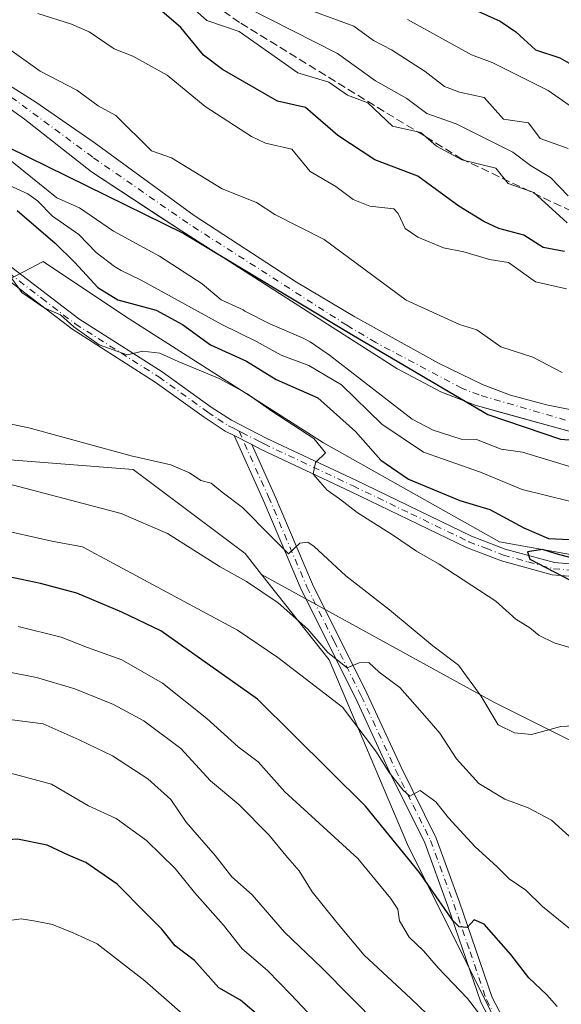
# Model space of a CAD drawing. Units: metres. Extents: x 593048 to 596462, y 4784592 to 4786952.
# Drawn here: x 593854 to 593963, y 4786303 to 4786502 of the extents above; entities that cross this region are included whole.
import ezdxf

# ---------------------------------------------------------------- set-up
doc = ezdxf.new("R2010")
doc.units = ezdxf.units.M
doc.header["$MEASUREMENT"] = 0
doc.linetypes.add('DGN Style 3', pattern=[2.307223458686699, 1.648016756204785, -0.6592067024819142])
doc.linetypes.add('DGN Style 4', pattern=[2.6384748266838614, 1.318413404963828, -0.6592067024819142, 0.001648016756204785, -0.6592067024819142])
for name, color, linetype, lineweight in [('Arbolado forestal CxS', 92, 'Continuous', 0), ('Camino Cxs', 7, 'Continuous', 0), ('Camino eje', 30, 'DGN Style 4', 13), ('Comarca', 135, 'Continuous', 13), ('Comarca CxS', 21, 'Continuous', 0), ('Comunidad autónoma', 142, 'Continuous', 30), ('Comunidad Autónoma CxS', 142, 'Continuous', 0), ('Corriente artificial lineal', 4, 'DGN Style 3', 13), ('Corriente natural Cxs', 4, 'Continuous', 13), ('Corriente natural eje', 4, 'DGN Style 4', 0), ('Curva de nivel maestra', 30, 'Continuous', 30), ('Curva de nivel normal', 30, 'Continuous', 0), ('Municipio', 91, 'Continuous', 13), ('Municipio CxS', 4, 'Continuous', 0), ('Provincia', 7, 'Continuous', 0), ('Provincia CxS', 1, 'Continuous', 0), ('Suelo desnudo CxS', 253, 'Continuous', 0)]:
    doc.layers.add(name, color=color, linetype=linetype, lineweight=lineweight)

# ---------------------------------------------------------------- blocks, each defined once
blk = doc.blocks.new('*U10')
at = {"layer": 'Suelo desnudo CxS', "color": 253, "linetype": 'Continuous', "lineweight": 0}
for points in [[(593967.7600999996, 4786417.690099999, 188.4354000000021), (593950.8477999996, 4786422.348999999, 188.1524000000063), (593945.5801999997, 4786423.800100001, 188.1929999999993), (593938.6601, 4786426.520099999, 188.1058000000048), (593929.8201000001, 4786431.220100001, 187.8769999999931), (593886.3501000004, 4786458.970100001, 187.1312999999936), (593881.9654999999, 4786461.8466, 187.1034000000072), (593868.1501000002, 4786470.9101, 186.8047999999981), (593854.6501000002, 4786481.550100001, 186.972099999999), (593844.9801000003, 4786488.460100001, 187.2491000000009)], [(593842.0301000001, 4786494.360099999, 188.2400000000052), (593856.9700999996, 4786484.9901, 187.9201999999932), (593868.7301000003, 4786476.8101, 187.7948999999935), (593888.9301000005, 4786462.0801, 187.6680000000051), (593909.5701000001, 4786448.6501, 187.1744000000035), (593921.3300999999, 4786441.6601, 187.6532000000007), (593938.2301000003, 4786432.300100001, 188.1763999999966), (593947.2200999996, 4786427.920100001, 188.6368999999977), (593952.7401999999, 4786425.790100001, 188.8254000000015), (593959.9901000002, 4786423.890100001, 188.8628999999928), (593969.0601000005, 4786422.050100001, 188.9974999999977)]]:
    blk.add_polyline3d(points, dxfattribs=at)
blk = doc.blocks.new('*U16')
at = {"layer": 'Arbolado forestal CxS', "color": 92, "linetype": 'Continuous', "lineweight": 0}
blk.add_polyline3d([(593969.0601000005, 4786422.050100001, 188.9974999999977), (593959.9901000002, 4786423.890100001, 188.8628999999928), (593952.7401999999, 4786425.790100001, 188.8254000000015), (593947.2200999996, 4786427.920100001, 188.6368999999977), (593938.2301000003, 4786432.300100001, 188.1763999999966), (593921.3300999999, 4786441.6601, 187.6532000000007), (593909.5701000001, 4786448.6501, 187.1744000000035), (593888.9301000005, 4786462.0801, 187.6680000000051), (593868.7301000003, 4786476.8101, 187.7948999999935), (593856.9700999996, 4786484.9901, 187.9201999999932), (593842.0301000001, 4786494.360099999, 188.2400000000052)], dxfattribs=at)

msp = doc.modelspace()

# ---------------------------------------------------------------- linework, layer by layer
at = {"layer": 'Arbolado forestal CxS', "color": 92, "linetype": 'Continuous', "lineweight": 0}
for points in [[(593969.0601000005, 4786422.050100001, 188.9974999999977), (593959.9901000002, 4786423.890100001, 188.8628999999928), (593952.7401999999, 4786425.790100001, 188.8254000000015), (593947.2200999996, 4786427.920100001, 188.6368999999977), (593938.2301000003, 4786432.300100001, 188.1763999999966), (593921.3300999999, 4786441.6601, 187.6532000000007), (593909.5701000001, 4786448.6501, 187.1744000000035), (593888.9301000005, 4786462.0801, 187.6680000000051), (593868.7301000003, 4786476.8101, 187.7948999999935), (593856.9700999996, 4786484.9901, 187.9201999999932), (593842.0301000001, 4786494.360099999, 188.2400000000052)], [(593844.9801000003, 4786488.460100001, 187.2491000000009), (593854.6501000002, 4786481.550100001, 186.972099999999), (593868.1501000002, 4786470.9101, 186.8047999999981), (593881.9654999999, 4786461.8466, 187.1034000000072), (593886.3501000004, 4786458.970100001, 187.1312999999936), (593929.8201000001, 4786431.220100001, 187.8769999999931), (593938.6601, 4786426.520099999, 188.1058000000048), (593945.5801999997, 4786423.800100001, 188.1929999999993), (593950.8477999996, 4786422.348999999, 188.1524000000063), (593967.7600999996, 4786417.690099999, 188.4354000000021)], [(593844.9801000003, 4786488.460100001, 187.2491000000009), (593854.6501000002, 4786481.550100001, 186.972099999999), (593868.1501000002, 4786470.9101, 186.8047999999981), (593881.9654999999, 4786461.8466, 187.1034000000072), (593886.3501000004, 4786458.970100001, 187.1312999999936), (593929.8201000001, 4786431.220100001, 187.8769999999931), (593938.6601, 4786426.520099999, 188.1058000000048), (593945.5801999997, 4786423.800100001, 188.1929999999993), (593950.8477999996, 4786422.348999999, 188.1524000000063), (593967.7600999996, 4786417.690099999, 188.4354000000021)], [(594125.8526999997, 4786236.380100001, 245.882700000002), (594109.2040999997, 4786263.0175, 237.3200999999972), (594098.8586999997, 4786288.2345, 226.4159000000073), (594091.4460000005, 4786306.3029, 217.4024000000063), (594080.3471999997, 4786319.6215, 212.3745999999956), (594060.3693000004, 4786342.929099999, 201.8843999999954), (594045.1782999998, 4786354.7443, 202.6183000000019), (594040.3909, 4786358.467700001, 202.4394999999931), (594014.8635999998, 4786374.006100001, 200.1113000000041), (593978.2368999999, 4786390.654300001, 199.0647000000026), (593969.3579000002, 4786392.874500001, 198.9756999999954), (593950.4896999998, 4786396.204299999, 200.465200000006), (593914.9729000004, 4786416.1821, 204.130799999999), (593875.0166999997, 4786441.7097, 200.9612000000052), (593858.4017000003, 4786452.7863, 203.3040999999939), (593764.2412999999, 4786403.255100001, 195.9299000000028), (593737.1486999998, 4786365.920299999, 191.9691000000021), (593735.0207000002, 4786358.2061, 192.3289999999979), (593732.9497999996, 4786350.699300001, 193.4058999999979), (593721.8507000003, 4786308.523700001, 203.2571999999927), (593721.8504999997, 4786281.8861, 206.0752999999968), (593717.5270999996, 4786243.154899999, 207.0779000000039), (593693.9386999998, 4786260.003900001, 207.8687999999966)], [(594045.1782999998, 4786354.7443, 202.6183000000019), (594040.3909, 4786358.467700001, 202.4394999999931), (594014.8635999998, 4786374.006100001, 200.1113000000041), (593978.2368999999, 4786390.654300001, 199.0647000000026), (593969.3579000002, 4786392.874500001, 198.9756999999954), (593950.4896999998, 4786396.204299999, 200.465200000006), (593914.9729000004, 4786416.1821, 204.130799999999), (593875.0166999997, 4786441.7097, 200.9612000000052), (593858.4017000003, 4786452.7863, 203.3040999999939), (593764.2412999999, 4786403.255100001, 195.9299000000028), (593737.1486999998, 4786365.920299999, 191.9691000000021)], [(594045.1782999998, 4786354.7443, 202.6183000000019), (594040.3909, 4786358.467700001, 202.4394999999931), (594014.8635999998, 4786374.006100001, 200.1113000000041), (593978.2368999999, 4786390.654300001, 199.0647000000026), (593969.3579000002, 4786392.874500001, 198.9756999999954), (593950.4896999998, 4786396.204299999, 200.465200000006), (593914.9729000004, 4786416.1821, 204.130799999999), (593875.0166999997, 4786441.7097, 200.9612000000052), (593858.4017000003, 4786452.7863, 203.3040999999939), (593764.2412999999, 4786403.255100001, 195.9299000000028), (593737.1486999998, 4786365.920299999, 191.9691000000021)], [(593764.2412999999, 4786403.255100001, 195.9299000000028), (593858.4017000003, 4786452.7863, 203.3040999999939), (593875.0166999997, 4786441.7097, 200.9612000000052), (593914.9729000004, 4786416.1821, 204.130799999999), (593950.4896999998, 4786396.204299999, 200.465200000006), (593969.3579000002, 4786392.874500001, 198.9756999999954), (593978.2368999999, 4786390.654300001, 199.0647000000026), (594014.8635999998, 4786374.006100001, 200.1113000000041), (594040.3909, 4786358.467700001, 202.4394999999931), (594045.1782999998, 4786354.7443, 202.6183000000019), (594046.0081000002, 4786345.2841, 205.252800000002), (594047.1375000002, 4786311.4001, 209.7599000000046), (594052.7845000001, 4786271.8687, 218.2170999999944)], [(593721.8504999997, 4786281.8861, 206.0752999999968), (593721.8507000003, 4786308.523700001, 203.2571999999927), (593732.9497999996, 4786350.699300001, 193.4058999999979), (593735.0207000002, 4786358.2061, 192.3289999999979), (593737.1486999998, 4786365.920299999, 191.9691000000021), (593761.3794999998, 4786362.2269, 201.8937000000005), (593779.4512999998, 4786376.9099, 211.3209999999963), (593803.1703000005, 4786398.369700001, 216.3745000000054), (593833.6665000003, 4786414.1821, 212.688599999994), (593876.5865000002, 4786410.7937, 210.4159000000073), (593899.1760999998, 4786393.851700001, 212.8430999999982), (593902.5021000003, 4786389.638699999, 213.5694999999978), (593916.1180999996, 4786372.3917, 215.7005000000063), (593931.9307000004, 4786335.1193, 223.3187000000034), (593948.8727000002, 4786301.235099999, 229.3570999999938)], [(593737.1486999998, 4786365.920299999, 191.9691000000021), (593761.3794999998, 4786362.2269, 201.8937000000005), (593779.4512999998, 4786376.9099, 211.3209999999963), (593803.1703000005, 4786398.369700001, 216.3745000000054), (593833.6665000003, 4786414.1821, 212.688599999994), (593876.5865000002, 4786410.7937, 210.4159000000073), (593899.1760999998, 4786393.851700001, 212.8430999999982), (593902.5021000003, 4786389.638699999, 213.5694999999978)], [(593737.1486999998, 4786365.920299999, 191.9691000000021), (593761.3794999998, 4786362.2269, 201.8937000000005), (593779.4512999998, 4786376.9099, 211.3209999999963), (593803.1703000005, 4786398.369700001, 216.3745000000054), (593833.6665000003, 4786414.1821, 212.688599999994), (593876.5865000002, 4786410.7937, 210.4159000000073), (593899.1760999998, 4786393.851700001, 212.8430999999982), (593902.5021000003, 4786389.638699999, 213.5694999999978)], [(594025.4178999999, 4786294.308700001, 219.3236999999936), (594021.4146999996, 4786312.8237, 215.9700000000012), (594011.9068999998, 4786332.3399, 212.2581000000064), (594000.3973000003, 4786346.851700001, 210.1002000000008), (593980.3809000002, 4786348.3531, 210.570200000002), (593949.3551000003, 4786363.865700001, 209.4673999999941), (593902.5021000003, 4786389.638699999, 213.5694999999978), (593899.1760999998, 4786393.851700001, 212.8430999999982), (593876.5865000002, 4786410.7937, 210.4159000000073), (593833.6665000003, 4786414.1821, 212.688599999994)], [(593902.5021000003, 4786389.638699999, 213.5694999999978), (593949.3551000003, 4786363.865700001, 209.4673999999941), (593980.3809000002, 4786348.3531, 210.570200000002), (594000.3973000003, 4786346.851700001, 210.1002000000008), (594011.9068999998, 4786332.3399, 212.2581000000064), (594021.4146999996, 4786312.8237, 215.9700000000012), (594025.4178999999, 4786294.308700001, 219.3236999999936), (594032.4237000003, 4786282.298900001, 220.7511999999988), (594048.9373000005, 4786260.781099999, 221.7075999999943), (594058.9700999996, 4786257.848300001, 221.8617999999988)], [(593902.5021000003, 4786389.638699999, 213.5694999999978), (593916.1180999996, 4786372.3917, 215.7005000000063), (593931.9307000004, 4786335.1193, 223.3187000000034), (593948.8727000002, 4786301.235099999, 229.3570999999938), (593972.5915000001, 4786268.4805, 235.3635000000068), (594004.2169000005, 4786232.3375, 243.0354999999981), (594035.8421, 4786199.582900001, 252.5527000000002), (594062.9495000001, 4786163.4397, 259.5791000000027), (594090.0566999996, 4786121.649499999, 265.6793999999936), (594102.2851, 4786106.086100001, 266.3665000000037)], [(593902.5021000003, 4786389.638699999, 213.5694999999978), (593949.3551000003, 4786363.865700001, 209.4673999999941), (593980.3809000002, 4786348.3531, 210.570200000002), (594000.3973000003, 4786346.851700001, 210.1002000000008), (594011.9068999998, 4786332.3399, 212.2581000000064), (594021.4146999996, 4786312.8237, 215.9700000000012), (594025.4178999999, 4786294.308700001, 219.3236999999936), (594032.4237000003, 4786282.298900001, 220.7511999999988), (594048.9373000005, 4786260.781099999, 221.7075999999943), (594058.9700999996, 4786257.848300001, 221.8617999999988)]]:
    msp.add_polyline3d(points, dxfattribs=at)
msp.add_polyline3d([(594058.9700999996, 4786257.848300001, 221.8617999999988), (594069.7267000005, 4786233.466700001, 228.2881000000052), (594095.7045, 4786187.158700001, 241.3646000000008), (594112.6463000001, 4786122.778899999, 256.488400000002), (594102.2851, 4786106.086100001, 266.3665000000037), (594090.0566999996, 4786121.649499999, 265.6793999999936), (594062.9495000001, 4786163.4397, 259.5791000000027), (594035.8421, 4786199.582900001, 252.5527000000002), (594004.2169000005, 4786232.3375, 243.0354999999981), (593972.5915000001, 4786268.4805, 235.3635000000068), (593948.8727000002, 4786301.235099999, 229.3570999999938), (593931.9307000004, 4786335.1193, 223.3187000000034), (593916.1180999996, 4786372.3917, 215.7005000000063), (593902.5021000003, 4786389.638699999, 213.5694999999978), (593949.3551000003, 4786363.865700001, 209.4673999999941), (593980.3809000002, 4786348.3531, 210.570200000002), (594000.3973000003, 4786346.851700001, 210.1002000000008), (594011.9068999998, 4786332.3399, 212.2581000000064), (594021.4146999996, 4786312.8237, 215.9700000000012), (594025.4178999999, 4786294.308700001, 219.3236999999936), (594032.4237000003, 4786282.298900001, 220.7511999999988), (594048.9373000005, 4786260.781099999, 221.7075999999943)], close=True, dxfattribs=at)
at = {"layer": 'Camino Cxs', "color": 7, "linetype": 'Continuous', "lineweight": 0, "extrusion": (-0.1967335596944247, 0.1000246469366866, 0.9753414666131813), "elevation": 362122.8421827253, "flags": 128}
msp.add_lwpolyline([(-4535785.396505016, -1599378.749797841), (-4535785.396505016, -1599382.844474103)], dxfattribs=at)
msp.add_lwpolyline([(-4535785.396505016, -1599378.749797841), (-4535785.396505016, -1599382.844474103)], dxfattribs=at)
at = {"layer": 'Camino Cxs', "color": 7, "linetype": 'Continuous', "lineweight": 0}
for points in [[(593852.1101000002, 4786451.5801, 224.6732999999949), (593865.6201, 4786441.2401, 213.075800000006), (593882.4501, 4786430.540100001, 211.1367000000027), (593892.3400999998, 4786423.420100001, 207.8977000000014), (593896.4401000004, 4786420.7401, 208.5914000000048), (593903.5601000005, 4786417.100099999, 209.8142999999982), (593921.5100999996, 4786408.630100001, 209.013300000006), (593944.8400999998, 4786397.380100001, 202.7363999999943), (593951.6901000004, 4786394.7301, 205.4962999999989), (593961.6201, 4786392.0101, 203.8761999999988), (593971.5900999998, 4786391.190099999, 204.7486000000063)], [(593852.1101000002, 4786451.5801, 224.6732999999949), (593865.6201, 4786441.2401, 213.075800000006), (593882.4501, 4786430.540100001, 211.1367000000027), (593892.3400999998, 4786423.420100001, 207.8977000000014), (593896.4401000004, 4786420.7401, 208.5914000000048), (593903.5601000005, 4786417.100099999, 209.8142999999982), (593921.5100999996, 4786408.630100001, 209.013300000006), (593944.8400999998, 4786397.380100001, 202.7363999999943), (593951.6901000004, 4786394.7301, 205.4962999999989), (593961.6201, 4786392.0101, 203.8761999999988), (593971.5900999998, 4786391.190099999, 204.7486000000063)], [(593971.2001, 4786388.710100001, 206.3261999999959), (593961.1801000005, 4786389.530099999, 207.0100999999995), (593950.9101, 4786392.350099999, 204.2522999999928), (593943.8400999998, 4786395.0801, 203.7793999999994), (593920.4301000005, 4786406.380100001, 208.6434000000008), (593902.4501, 4786414.860099999, 208.6877999999997), (593900.5500999996, 4786415.840100001, 208.6008000000002), (593896.9901000002, 4786417.6501, 207.6971000000049), (593895.1901000004, 4786418.5801, 208.7559999999939), (593890.9200999998, 4786421.360099999, 208.7982000000047), (593881.0401, 4786428.470100001, 211.7866000000067), (593864.1801000005, 4786439.190099999, 213.4618000000046), (593850.6700999998, 4786449.540100001, 228.6619999999967)], [(593896.9901000002, 4786417.6501, 207.6971000000049), (593895.1901000004, 4786418.5801, 208.7559999999939), (593890.9200999998, 4786421.360099999, 208.7982000000047), (593881.0401, 4786428.470100001, 211.7866000000067), (593864.1801000005, 4786439.190099999, 213.4618000000046), (593850.6700999998, 4786449.540100001, 228.6619999999967)], [(593949.1501000002, 4786298.6501, 236.1254999999946), (593946.7500999998, 4786303.2401, 234.6218999999983), (593940.1101000002, 4786322.6601, 231.167300000001), (593935.4700999996, 4786335.420100001, 226.5782999999938), (593928.4200999998, 4786349.640100001, 226.4138999999996), (593921.5000999998, 4786364.5801, 221.3306000000011), (593910.5100999996, 4786386.600099999, 214.8793000000005), (593904.6801000005, 4786400.270099999, 212.1371999999974), (593902.7500999998, 4786404.790100001, 210.5146999999997), (593896.9901000002, 4786417.6501, 207.6971000000049), (593900.5500999996, 4786415.840100001, 208.6008000000002), (593905.0401, 4786405.800100001, 210.5476999999955), (593912.7801000001, 4786387.6501, 213.8282999999938), (593923.7500999998, 4786365.6601, 219.2529000000068), (593930.6700999998, 4786350.720100001, 223.959400000007), (593937.7701000003, 4786336.4101, 224.6993999999977), (593942.4700999996, 4786323.4901, 227.7660000000033), (593949.0500999996, 4786304.2301, 232.8932999999961), (593951.2801000001, 4786299.9801, 233.7439000000013)], [(593949.1501000002, 4786298.6501, 236.1254999999946), (593946.7500999998, 4786303.2401, 234.6218999999983), (593940.1101000002, 4786322.6601, 231.167300000001), (593935.4700999996, 4786335.420100001, 226.5782999999938), (593928.4200999998, 4786349.640100001, 226.4138999999996), (593921.5000999998, 4786364.5801, 221.3306000000011), (593910.5100999996, 4786386.600099999, 214.8793000000005), (593904.6801000005, 4786400.270099999, 212.1371999999974), (593902.7500999998, 4786404.790100001, 210.5146999999997), (593896.9901000002, 4786417.6501, 207.6971000000049)], [(593900.5500999996, 4786415.840100001, 208.6008000000002), (593905.0401, 4786405.800100001, 210.5476999999955), (593912.7801000001, 4786387.6501, 213.8282999999938), (593923.7500999998, 4786365.6601, 219.2529000000068), (593930.6700999998, 4786350.720100001, 223.959400000007), (593937.7701000003, 4786336.4101, 224.6993999999977), (593942.4700999996, 4786323.4901, 227.7660000000033), (593949.0500999996, 4786304.2301, 232.8932999999961), (593951.2801000001, 4786299.9801, 233.7439000000013)], [(594123.4473000001, 4786323.5603, 201.5540999999939), (594119.6372999996, 4786323.7191, 201.5981999999931), (594114.0811000001, 4786324.8303, 205.7057000000059), (594107.2547000004, 4786327.687899999, 205.5135000000009), (594099.6347000003, 4786330.2279, 213.4519), (594071.0597000001, 4786346.1029, 214.098800000007), (594050.2635000005, 4786361.0255, 217.2869999999967), (594038.8300999999, 4786366.1601, 212.320000000007), (594034.2100999998, 4786367.2601, 213.0831999999937), (594026.3300999999, 4786369.6601, 217.9404000000068), (594007.9700999996, 4786375.3201, 205.5185000000056), (594003.2200999996, 4786377.0101, 203.8855999999942), (593989.3701, 4786382.770099999, 203.5439999999944), (593974.4200999998, 4786387.970100001, 205.196100000001), (593971.2001, 4786388.710100001, 206.3261999999959), (593961.1801000005, 4786389.530099999, 207.0100999999995), (593950.9101, 4786392.350099999, 204.2522999999928), (593943.8400999998, 4786395.0801, 203.7793999999994), (593920.4301000005, 4786406.380100001, 208.6434000000008), (593902.4501, 4786414.860099999, 208.6877999999997), (593900.5500999996, 4786415.840100001, 208.6008000000002)]]:
    msp.add_polyline3d(points, dxfattribs=at)
at = {"layer": 'Camino eje', "color": 30, "linetype": 'DGN Style 4', "lineweight": 13}
for points in [[(593851.3901000004, 4786450.5601, 226.6591000000044), (593858.1451000003, 4786445.390100001, 210.079899999997), (593864.9001000002, 4786440.215100001, 213.1873000000051), (593881.7451, 4786429.505100001, 211.3273999999947), (593891.6300999997, 4786422.390100001, 207.7590999999957), (593893.6801000005, 4786421.050100001, 208.3527999999933), (593895.8151000004, 4786419.6601, 208.5258000000031), (593896.9581000004, 4786419.070900001, 208.1285000000062), (593897.9571000002, 4786418.560900001, 208.049199999994)], [(593897.9571000002, 4786418.560900001, 208.049199999994), (593903.8951000003, 4786405.295100001, 210.5292999999947), (593911.6451000003, 4786387.1251, 214.2814999999973), (593917.1401000004, 4786376.1151, 218.7320999999938), (593922.6250999998, 4786365.120100001, 219.6573000000062), (593929.5450999998, 4786350.1801, 225.1803000000073), (593933.0701000001, 4786343.0701, 224.263300000006), (593936.6201, 4786335.915100001, 225.4823000000033), (593941.2901, 4786323.075099999, 229.4508999999962), (593944.5800999999, 4786313.4451, 230.7344000000012), (593947.9001000002, 4786303.735099999, 233.6107000000048), (593949.1001000004, 4786301.440099999, 233.9630999999936)], [(593897.9571000002, 4786418.560900001, 208.049199999994), (593898.4951, 4786418.290100001, 208.2292000000016), (593902.0551000005, 4786416.470100001, 208.9392999999982), (593903.0050999997, 4786415.9801, 209.1355999999942), (593920.9700999996, 4786407.505100001, 208.7464000000036), (593932.6350999996, 4786401.880100001, 205.1220999999932), (593944.3400999998, 4786396.2301, 203.2235999999975), (593947.7651000004, 4786394.905099999, 203.290599999993), (593951.3000999996, 4786393.540100001, 204.7225000000035), (593956.2651000004, 4786392.1801, 205.2458999999944), (593961.4001000002, 4786390.770099999, 205.4856), (593966.4101, 4786390.360099999, 205.6067999999941)]]:
    msp.add_polyline3d(points, dxfattribs=at)
at = {"layer": 'Comarca', "color": 135, "linetype": 'Continuous', "lineweight": 13, "flags": 128}
msp.add_lwpolyline([(593851.3299999993, 4786475.900100002), (593886.7969999985, 4786458.431100001), (593921.0409999988, 4786437.838099999), (593948.1489999995, 4786421.9321), (593962.8099999989, 4786416.906099999), (593980.3139999999, 4786415.606099999), (594009.0099999979, 4786416.596099999), (594034.7039999987, 4786418.943100002), (594045.1189999986, 4786416.987099999), (594053.1779999997, 4786411.715100001), (594062.0729999996, 4786402.925100001), (594074.1279999978, 4786376.4901), (594081.472, 4786368.123100001), (594090.8649999986, 4786361.780099999), (594107.7669999985, 4786355.353100001), (594121.9800000006, 4786353.740099999)], dxfattribs=at)
at = {"layer": 'Comarca CxS', "color": 21, "linetype": 'Continuous', "lineweight": 0, "flags": 128}
msp.add_lwpolyline([(593851.3300000001, 4786475.900050002), (593886.7969999993, 4786458.431050001), (593921.0409999997, 4786437.838049999), (593948.1490000006, 4786421.932050001), (593962.8099999997, 4786416.906049999), (593980.3140000007, 4786415.606050001), (594009.0099999988, 4786416.596050001), (594034.7039999994, 4786418.943050001), (594045.1189999992, 4786416.987050001), (594053.1780000007, 4786411.71505), (594062.0730000006, 4786402.925050002), (594074.1279999987, 4786376.49005), (594081.4720000008, 4786368.12305), (594090.8649999994, 4786361.78005), (594107.7669999994, 4786355.35305), (594121.9800000014, 4786353.74005)], dxfattribs=at)
at = {"layer": 'Comunidad autónoma', "color": 142, "linetype": 'Continuous', "lineweight": 30, "flags": 128}
msp.add_lwpolyline([(593851.3299999993, 4786475.900100002), (593886.7969999985, 4786458.431100001), (593921.0409999988, 4786437.838099999), (593948.1489999995, 4786421.9321), (593962.8099999989, 4786416.906099999), (593980.3139999999, 4786415.606099999), (594009.0099999979, 4786416.596099999), (594034.7039999987, 4786418.943100002), (594045.1189999986, 4786416.987099999), (594053.1779999997, 4786411.715100001), (594062.0729999996, 4786402.925100001), (594074.1279999978, 4786376.4901), (594081.472, 4786368.123100001), (594090.8649999986, 4786361.780099999), (594107.7669999985, 4786355.353100001), (594121.9800000006, 4786353.740099999)], dxfattribs=at)
at = {"layer": 'Comunidad Autónoma CxS', "color": 142, "linetype": 'Continuous', "lineweight": 0, "flags": 128}
msp.add_lwpolyline([(593851.3300000001, 4786475.900050002), (593886.7969999993, 4786458.431050001), (593921.0409999997, 4786437.838049999), (593948.1490000006, 4786421.932050001), (593962.8099999997, 4786416.906049999), (593980.3140000007, 4786415.606050001), (594009.0099999988, 4786416.596050001), (594034.7039999994, 4786418.943050001), (594045.1189999992, 4786416.987050001), (594053.1780000007, 4786411.71505), (594062.0730000006, 4786402.925050002), (594074.1279999987, 4786376.49005), (594081.4720000008, 4786368.12305), (594090.8649999994, 4786361.78005), (594107.7669999994, 4786355.35305), (594121.9800000014, 4786353.74005)], dxfattribs=at)
at = {"layer": 'Corriente artificial lineal', "color": 4, "linetype": 'DGN Style 3', "lineweight": 13}
msp.add_polyline3d([(593885.3101000005, 4786509.850099999, 207.0959000000003), (593898.3201000001, 4786500.9001, 207.8205000000016), (593942.7200999996, 4786473.600099999, 205.2985999999946), (593965.1501000002, 4786462.9101, 206.6287000000011), (593981.8701, 4786456.960100001, 207.9796999999962), (593996.9801000003, 4786451.0001, 207.1591999999946), (594008.3000999996, 4786447.670100001, 207.028999999995), (594016.6300999997, 4786447.2501, 206.8371999999945), (594028.7001, 4786447.950099999, 207.1131000000023), (594037.0000999998, 4786449.140100001, 209.0748000000021), (594044.2500999998, 4786448.700099999, 207.8055000000022), (594057.7401000002, 4786444.3301, 205.8554000000004), (594069.9200999998, 4786436.9801, 205.642200000002), (594086.2200999996, 4786422.9801, 205.9741999999969), (594101.6300999997, 4786414.870100001, 207.2869999999966), (594105.9401000004, 4786413.3201, 206.8571999999986), (594112.9101, 4786414.220100001, 206.5185999999958), (594118.2500999998, 4786416.170100001, 206.1437000000005), (594125.1801000005, 4786419.4901, 206.6469999999972), (594133.6700999998, 4786426.590100001, 206.3335999999981), (594141.0401, 4786437.690099999, 206.2641000000003), (594144.2178999997, 4786440.091700001, 206.502999999997)], dxfattribs=at)
at = {"layer": 'Corriente natural Cxs', "color": 4, "linetype": 'Continuous', "lineweight": 13}
for points in [[(593842.0301000001, 4786494.360099999, 188.2400000000052), (593856.9700999996, 4786484.9901, 187.9201999999932), (593868.7301000003, 4786476.8101, 187.7948999999935), (593888.9301000005, 4786462.0801, 187.6680000000051), (593909.5701000001, 4786448.6501, 187.1744000000035), (593921.3300999999, 4786441.6601, 187.6532000000007), (593938.2301000003, 4786432.300100001, 188.1763999999966), (593947.2200999996, 4786427.920100001, 188.6368999999977), (593952.7401000002, 4786425.790100001, 188.8254000000015), (593959.9901000002, 4786423.890100001, 188.8628999999928), (593969.0601000005, 4786422.050100001, 188.9974999999977)], [(593842.0301000001, 4786494.360099999, 188.2400000000052), (593856.9700999996, 4786484.9901, 187.9201999999932), (593868.7301000003, 4786476.8101, 187.7948999999935), (593888.9301000005, 4786462.0801, 187.6680000000051), (593909.5701000001, 4786448.6501, 187.1744000000035), (593921.3300999999, 4786441.6601, 187.6532000000007), (593938.2301000003, 4786432.300100001, 188.1763999999966), (593947.2200999996, 4786427.920100001, 188.6368999999977), (593952.7401000002, 4786425.790100001, 188.8254000000015), (593959.9901000002, 4786423.890100001, 188.8628999999928), (593969.0601000005, 4786422.050100001, 188.9974999999977)], [(593967.7600999996, 4786417.690099999, 188.4354000000021), (593945.5800999999, 4786423.800100001, 188.1929999999993), (593938.6601, 4786426.520099999, 188.1058000000048), (593929.8201000001, 4786431.220100001, 187.8769999999931), (593886.3501000004, 4786458.970100001, 187.1312999999936), (593868.1501000002, 4786470.9101, 186.8047999999981), (593854.6501000002, 4786481.550100001, 186.972099999999), (593844.9801000003, 4786488.460100001, 187.2491000000009)], [(593967.7600999996, 4786417.690099999, 188.4354000000021), (593945.5800999999, 4786423.800100001, 188.1929999999993), (593938.6601, 4786426.520099999, 188.1058000000048), (593929.8201000001, 4786431.220100001, 187.8769999999931), (593886.3501000004, 4786458.970100001, 187.1312999999936), (593868.1501000002, 4786470.9101, 186.8047999999981), (593854.6501000002, 4786481.550100001, 186.972099999999), (593844.9801000003, 4786488.460100001, 187.2491000000009)]]:
    msp.add_polyline3d(points, dxfattribs=at)
at = {"layer": 'Corriente natural eje', "color": 4, "linetype": 'DGN Style 4', "lineweight": 0}
msp.add_polyline3d([(593963.8701, 4786420.790100001, 188.6901000000071), (593946.4001000002, 4786425.860099999, 188.3791000000056), (593942.9401000004, 4786427.220100001, 188.1849999999977), (593925.5701000001, 4786436.440099999, 187.7856000000029), (593919.7001, 4786439.940099999, 187.6782999999996), (593887.6401000004, 4786460.520099999, 187.2483000000066), (593868.4401000004, 4786473.860099999, 187.0298000000039), (593850.9700999996, 4786486.7301, 187.5837999999931)], dxfattribs=at)
at = {"layer": 'Curva de nivel maestra', "color": 30, "linetype": 'Continuous', "lineweight": 30, "flags": 128}
for points, elevation in [([(593941.0700000003, 4786505.710100001), (593950.6799999997, 4786501.340100001), (593953.8099999996, 4786499.140100001), (593957.7699999996, 4786495.550100001), (593962.7000000002, 4786493.890100001), (593965.0499999998, 4786492.600099999)], 225), ([(593963.6699999999, 4786454.8301), (593959.3499999996, 4786455.640100001), (593955.4000000004, 4786458.140100001), (593950.4199999999, 4786459.460100001), (593947.3700000001, 4786460.850099999), (593942.3200000003, 4786463.950099999), (593934.04, 4786470.020099999), (593925.3499999996, 4786473.300100001), (593917.9100000003, 4786478.2601), (593911.3799999999, 4786483.890100001), (593905.7300000006, 4786485.170100001), (593894.6200000001, 4786491.590100001), (593890.8099999996, 4786494.440099999), (593886.1900000004, 4786500.050100001), (593882.3799999999, 4786503.340100001)], 200), ([(593853.1699999999, 4786463.0801), (593860.8600000005, 4786456.5001), (593864.8300000001, 4786452.620100001), (593869.4500000002, 4786447.550100001), (593873.5099999999, 4786445.0601), (593881.2000000002, 4786443.0001), (593886.54, 4786440.0701), (593892.1799999997, 4786436.0101), (593899.4900000002, 4786432.690099999), (593905.4800000006, 4786428.9901), (593913.8799999999, 4786425.2601), (593921.4400000004, 4786418.4901), (593926.5800000001, 4786412.690099999), (593932.1900000004, 4786408.880100001), (593942.4900000002, 4786404.550100001), (593948.5499999998, 4786402.720100001), (593955.4500000002, 4786399.020099999), (593960.4400000004, 4786396.9001), (593970.3799999999, 4786396.390100001)], 200), ([(593970.3300000001, 4786391.5701), (593961.9800000006, 4786393.770099999), (593959.1799999997, 4786394.6501), (593956.1600000003, 4786394.210100001), (593956.6299999999, 4786392.700099999), (593964.7699999996, 4786388.470100001)], 200), ([(593962.1799999997, 4786302.390100001), (593960.0599999996, 4786304.7501), (593956.4600000001, 4786308.1601), (593952.8200000003, 4786312.890100001), (593947.4500000002, 4786319.040100001), (593945.4299999997, 4786319.880100001), (593944, 4786318.360099999), (593942.3899999997, 4786318.5101), (593941.0899999999, 4786319.780099999), (593934.3899999997, 4786329.440099999), (593923.4699999997, 4786342.850099999), (593901.7100000001, 4786364.420100001), (593882.1600000003, 4786378.210100001), (593874.3200000003, 4786382.040100001), (593865.2400000002, 4786385.860099999), (593857.8799999999, 4786387.8201), (593848.8799999999, 4786389.710100001)], 225), ([(593902.3700000001, 4786300.210100001), (593898.2800000003, 4786303.6801), (593893.9100000003, 4786306.1601), (593888.9500000002, 4786311.6801), (593885.0700000003, 4786314.670100001), (593882.3700000001, 4786318.030099999), (593879.1900000004, 4786321.140100001), (593873.3499999996, 4786327.120100001), (593867.0599999996, 4786331.470100001), (593863.6600000003, 4786332.9101), (593859.2199999997, 4786334.9901), (593853.2699999996, 4786336.170100001), (593843.5599999996, 4786335.540100001), (593838.4900000002, 4786335.290100001), (593835.3200000003, 4786334.140100001), (593829.6799999997, 4786329.9801), (593825.4299999997, 4786323.540100001), (593822.0700000003, 4786314.5101), (593820.2199999997, 4786304.090100001), (593819.8200000003, 4786288.850099999)], 250)]:
    msp.add_lwpolyline(points, dxfattribs=dict(at, elevation=elevation))
at = {"layer": 'Curva de nivel normal', "color": 30, "linetype": 'Continuous', "lineweight": 0, "flags": 128}
for points, elevation in [([(593964.2000000002, 4786460.58), (593957.4800000006, 4786466.710000001), (593952.25, 4786468.58), (593949.7800000003, 4786471.65), (593942.9299999997, 4786473.300000001), (593937.7800000003, 4786476.08), (593934.6200000001, 4786478.83), (593928.9600000001, 4786480.15), (593923.9400000004, 4786484.850000001), (593919.8700000001, 4786486.390000001), (593916.1100000005, 4786489.029999999), (593909.8200000003, 4786490.91), (593897.9800000006, 4786499.24), (593891.4800000006, 4786501.439999999), (593886.3899999997, 4786506.02)], 205), ([(593857.3799999999, 4786502.9), (593864.1699999999, 4786500.730000001), (593867.7400000002, 4786499.16), (593872.7599999999, 4786495.75), (593876.5499999998, 4786494.26), (593883.4299999997, 4786490.41), (593891.1399999997, 4786484.08), (593900.4600000001, 4786478.029999999), (593903.3300000001, 4786476.720000001), (593908.6200000001, 4786475.5), (593912.2800000003, 4786470.99), (593917.4600000001, 4786467.970000001), (593920.9699999997, 4786465.310000001), (593924.3700000001, 4786463.949999999), (593929.2100000001, 4786463.470000001), (593930.0899999999, 4786462.5), (593931.5099999999, 4786459.460000001), (593934.0499999998, 4786457.720000001), (593939.1900000004, 4786455.550000001), (593943.3099999996, 4786454.77), (593948.4800000006, 4786453.189999999), (593952.3099999996, 4786452.58), (593957.7800000003, 4786448.67), (593964.04, 4786447.26)], 195), ([(593964.4000000004, 4786466.029999999), (593960.8399999999, 4786469.730000001), (593956.7699999996, 4786472.180000001), (593953.2300000006, 4786474.9), (593941.7699999996, 4786480.619999999), (593935.8700000001, 4786482.66), (593931.79, 4786485.74), (593925.4699999997, 4786489.27), (593917.8600000005, 4786494.82), (593899.6399999997, 4786504.039999999)], 210), ([(593964.3899999997, 4786475.65), (593958.7300000006, 4786477.65), (593956.3899999997, 4786480.810000001), (593951.3600000005, 4786481.52), (593947.4299999997, 4786485.930000001), (593942.4400000004, 4786486.99), (593939.4400000004, 4786488.140000001), (593935.5, 4786491.180000001), (593928.7000000002, 4786495.560000001), (593925.0800000001, 4786497.439999999), (593921.1299999999, 4786500.32), (593912.3399999999, 4786503.550000001)], 215), ([(593973.0599999996, 4786478.430000001), (593960.3600000005, 4786487.310000001), (593949.0300000003, 4786493.01), (593944.8399999999, 4786494.5), (593931.9699999997, 4786501.66)], 220), ([(593963.2000000002, 4786430.380000001), (593957.2699999996, 4786433.51), (593950.7699999996, 4786435.600000001), (593945.9500000002, 4786439.01), (593942.4800000006, 4786440.060000001), (593931.6900000004, 4786445.029999999), (593915.1500000004, 4786457.26), (593905.1900000004, 4786462.26), (593901.4699999997, 4786464.699999999), (593894.5700000003, 4786467.480000001), (593884.3600000005, 4786473.75), (593880.2699999996, 4786475.15), (593873.0999999996, 4786482.289999999), (593869.5300000003, 4786484.199999999), (593865.1900000004, 4786487.4), (593857.8499999996, 4786491.210000001), (593851.7100000001, 4786495.58)], 190), ([(593851.0199999996, 4786473.859999999), (593861.2000000002, 4786465.630000001), (593865.79, 4786463.630000001), (593872.5999999996, 4786458.92), (593881.9199999999, 4786453.880000001), (593890.4900000002, 4786448.27), (593894.3399999999, 4786445.07), (593898.7999999998, 4786443.02), (593899.1299999999, 4786442.800000001), (593904.1600000003, 4786440.210000001), (593910.8700000001, 4786437.32), (593912.2800000003, 4786436.609999999), (593916.2100000001, 4786433.91), (593932.8799999999, 4786420.980000001), (593937.1299999999, 4786418.77), (593942.7699999996, 4786416.960000001), (593945.8899999997, 4786416.880000001), (593950.8799999999, 4786414.930000001), (593955.1900000004, 4786414.279999999), (593965.0999999996, 4786411.26)], 190), ([(593964.9400000004, 4786404.32), (593955.0999999996, 4786406.789999999), (593946.6600000003, 4786410.279999999), (593935.1900000004, 4786414.300000001), (593926.7800000003, 4786419.970000001), (593918.6200000001, 4786427.92), (593912.0499999998, 4786431.83), (593906.4699999997, 4786433.91), (593901.4500000002, 4786436.619999999), (593894.5099999999, 4786440.109999999), (593878.2100000001, 4786449.050000001), (593874.1600000003, 4786451), (593872.8099999996, 4786451.82), (593869.1399999997, 4786454.59), (593865.6200000001, 4786458.24), (593860.3399999999, 4786461.980000001), (593857.2699999996, 4786465.07), (593855.3099999996, 4786466.439999999), (593848.7100000001, 4786469.4)], 195), ([(593851.9299999997, 4786449.65), (593854.1399999997, 4786446.529999999), (593858.6299999999, 4786443.480000001), (593861.9000000004, 4786442.039999999), (593864.5999999996, 4786439.619999999), (593869.75, 4786435.970000001), (593875.4000000004, 4786433.939999999), (593878.5300000003, 4786434.720000001), (593881.9699999997, 4786434.32), (593885.6600000003, 4786432.59), (593893.9400000004, 4786429.189999999), (593899.5499999998, 4786426.180000001), (593904.5700000003, 4786422.58), (593913.0800000001, 4786417.050000001), (593915.4100000003, 4786414.180000001), (593913.3899999997, 4786412.199999999), (593912.9000000004, 4786409.859999999), (593915.75, 4786406.640000001), (593918.2199999997, 4786404.92), (593921.79, 4786402.15), (593929.1500000004, 4786397.52), (593933.7800000003, 4786394.33), (593938.3200000003, 4786391.699999999), (593949.79, 4786384.220000001), (593953.8200000003, 4786380.57), (593956.6299999999, 4786378.859999999), (593958.5199999996, 4786377.32), (593961.5599999996, 4786375.800000001), (593964.9299999997, 4786374.83)], 205), ([(593844.1699999999, 4786421.560000001), (593855.5300000003, 4786419.24), (593876.2199999997, 4786413.57), (593884.2000000002, 4786411.74), (593887.9800000006, 4786410.17), (593890.2300000006, 4786408.58), (593892.3600000005, 4786408.08), (593894.5800000001, 4786406.25), (593898.6399999997, 4786403.17), (593904.3600000005, 4786397.359999999), (593907.9500000002, 4786393.76), (593910.2000000002, 4786395.939999999), (593911.8700000001, 4786396.17), (593913.1399999997, 4786395.279999999), (593919.5, 4786389.34), (593928.2999999998, 4786382.51), (593937.0599999996, 4786375.230000001), (593942.2599999999, 4786371.310000001), (593946.7599999999, 4786365.140000001), (593950.2400000002, 4786359.24), (593953.5300000003, 4786357.65), (593956.9500000002, 4786357.32), (593962.9299999997, 4786358.960000001), (593968.0199999996, 4786359.199999999)], 210), ([(593851.1799999997, 4786407.99), (593874.2000000002, 4786401.92), (593883.5199999996, 4786397.9), (593894.1299999999, 4786391.180000001), (593899.4600000001, 4786388.180000001), (593905.8399999999, 4786383.890000001), (593911.8399999999, 4786378.560000001), (593915.9000000004, 4786373.859999999), (593919.7599999999, 4786370.779999999), (593922.1699999999, 4786371.800000001), (593924.1399999997, 4786371.859999999), (593926.2599999999, 4786369.890000001), (593930.4199999999, 4786366.789999999), (593935.4800000006, 4786361.100000001), (593938.4600000001, 4786357.600000001), (593941.8499999996, 4786352.369999999), (593946.3600000005, 4786347.41), (593951.6100000005, 4786344.24), (593956.2999999998, 4786342.539999999), (593960.9900000002, 4786340.039999999), (593964.5999999996, 4786336.76)], 215), ([(593848.7699999996, 4786398.92), (593860.1699999999, 4786396.359999999), (593866.3700000001, 4786395.199999999), (593897.6299999999, 4786378.350000001), (593905.8200000003, 4786372.869999999), (593918.8099999996, 4786362.859999999), (593925.7100000001, 4786353.720000001), (593928.2300000006, 4786349.609999999), (593931.0499999998, 4786346.08), (593932.4000000004, 4786344.859999999), (593934.4900000002, 4786346.02), (593937.6900000004, 4786343.74), (593940.2400000002, 4786340.5), (593945.6100000005, 4786334.66), (593949.9600000001, 4786330.680000001), (593952.4500000002, 4786328.16), (593955.8200000003, 4786325.880000001), (593959.1900000004, 4786322.600000001), (593964.5899999999, 4786318.230000001)], 220), ([(593946.9800000006, 4786300.24), (593944.04, 4786303.980000001), (593938.1600000003, 4786310.199999999), (593935.2100000001, 4786313.609999999), (593932.2800000003, 4786316.390000001), (593930.3200000003, 4786319.720000001), (593930.0199999996, 4786322.060000001), (593928.5300000003, 4786324.25), (593921.9400000004, 4786332.27), (593907.2300000006, 4786345.75), (593901.8200000003, 4786351.82), (593897.7800000003, 4786354.83), (593891.4600000001, 4786360.52), (593882.4900000002, 4786367.65), (593874.2699999996, 4786372.380000001), (593867.3600000005, 4786374.850000001), (593862.0499999998, 4786376.930000001), (593853.3899999997, 4786379.100000001)], 230), ([(593937.5099999999, 4786299.279999999), (593932.6100000005, 4786304), (593923.2000000002, 4786312.730000001), (593917.7000000002, 4786319.359999999), (593912.6900000004, 4786325.560000001), (593910.1100000005, 4786329.82), (593907.7400000002, 4786332.460000001), (593903.9800000006, 4786337.029999999), (593897.9199999999, 4786343.16), (593892.1799999997, 4786347.970000001), (593886.2100000001, 4786354.5), (593878.7699999996, 4786360.039999999), (593872.6200000001, 4786363.4), (593864.7999999998, 4786366.51), (593857.0999999996, 4786368.82), (593850.6200000001, 4786370.07)], 235), ([(593926.2000000002, 4786298.58), (593914.7000000002, 4786310.199999999), (593907.1600000003, 4786317.4), (593900.5899999999, 4786324.970000001), (593896.5199999996, 4786328.59), (593893.1299999999, 4786332.91), (593887.2999999998, 4786339.609999999), (593884.1699999999, 4786344.220000001), (593879.54, 4786348.380000001), (593872.4400000004, 4786352.980000001), (593865.6600000003, 4786356.24), (593858.4400000004, 4786359.449999999), (593851.6299999999, 4786360.359999999), (593842.4199999999, 4786360.470000001), (593830.4100000003, 4786355.529999999), (593824.1299999999, 4786351.730000001), (593814.9500000002, 4786344.039999999), (593810.3399999999, 4786338.960000001), (593804.8099999996, 4786330.220000001), (593800.4800000006, 4786319.189999999), (593798.1299999999, 4786313.100000001), (593796.4500000002, 4786305.119999999), (593796.2300000006, 4786299.52)], 240), ([(593914.0800000001, 4786298.83), (593908.4199999999, 4786304.83), (593903.7199999997, 4786309.66), (593898.5800000001, 4786314.039999999), (593894.8200000003, 4786318.83), (593888.9500000002, 4786325.4), (593885.0499999998, 4786330.26), (593879.2599999999, 4786335.939999999), (593873.1699999999, 4786340.380000001), (593867.5499999998, 4786342.890000001), (593860.1399999997, 4786347.289999999), (593851.8300000001, 4786349.480000001), (593842.1600000003, 4786349.060000001), (593832.8300000001, 4786346.5), (593826.1600000003, 4786343.09), (593820.4900000002, 4786337.33), (593815.8499999996, 4786330.07), (593810.6900000004, 4786318.16), (593807.4600000001, 4786305.67), (593807.5599999996, 4786295.16)], 245), ([(593890.9800000006, 4786297.01), (593878.9299999997, 4786307.560000001), (593869.2999999998, 4786315.02), (593864.6200000001, 4786317.180000001), (593860.2800000003, 4786318.949999999), (593856.5300000003, 4786319.689999999), (593853.9800000006, 4786320.100000001), (593850.2000000002, 4786319.539999999), (593846.4900000002, 4786319.42), (593843.7599999999, 4786317.470000001), (593840.3200000003, 4786312.539999999), (593838.0999999996, 4786308.539999999), (593836.4000000004, 4786305.84), (593835.5599999996, 4786301.4)], 255)]:
    msp.add_lwpolyline(points, dxfattribs=dict(at, elevation=elevation))
at = {"layer": 'Municipio', "color": 91, "linetype": 'Continuous', "lineweight": 13, "flags": 128}
msp.add_lwpolyline([(593851.3299999993, 4786475.900100002), (593886.7969999985, 4786458.431100001), (593921.0409999988, 4786437.838099999), (593948.1489999995, 4786421.9321), (593962.8099999989, 4786416.906099999), (593980.3139999999, 4786415.606099999), (594009.0099999979, 4786416.596099999), (594034.7039999987, 4786418.943100002), (594045.1189999986, 4786416.987099999), (594053.1779999997, 4786411.715100001), (594062.0729999996, 4786402.925100001), (594074.1279999978, 4786376.4901), (594081.472, 4786368.123100001), (594090.8649999986, 4786361.780099999), (594107.7669999985, 4786355.353100001), (594121.9800000006, 4786353.740099999)], dxfattribs=at)
at = {"layer": 'Municipio CxS', "color": 4, "linetype": 'Continuous', "lineweight": 0, "flags": 128}
msp.add_lwpolyline([(593851.3300000001, 4786475.900050002), (593886.7969999993, 4786458.431050001), (593921.0409999997, 4786437.838049999), (593948.1490000006, 4786421.932050001), (593962.8099999997, 4786416.906049999), (593980.3140000007, 4786415.606050001), (594009.0099999988, 4786416.596050001), (594034.7039999994, 4786418.943050001), (594045.1189999992, 4786416.987050001), (594053.1780000007, 4786411.71505), (594062.0730000006, 4786402.925050002), (594074.1279999987, 4786376.49005), (594081.4720000008, 4786368.12305), (594090.8649999994, 4786361.78005), (594107.7669999994, 4786355.35305), (594121.9800000014, 4786353.74005)], dxfattribs=at)
at = {"layer": 'Provincia', "color": 7, "linetype": 'Continuous', "lineweight": 0, "flags": 128}
msp.add_lwpolyline([(593851.3299999993, 4786475.900100002), (593886.7969999985, 4786458.431100001), (593921.0409999988, 4786437.838099999), (593948.1489999995, 4786421.9321), (593962.8099999989, 4786416.906099999), (593980.3139999999, 4786415.606099999), (594009.0099999979, 4786416.596099999), (594034.7039999987, 4786418.943100002), (594045.1189999986, 4786416.987099999), (594053.1779999997, 4786411.715100001), (594062.0729999996, 4786402.925100001), (594074.1279999978, 4786376.4901), (594081.472, 4786368.123100001), (594090.8649999986, 4786361.780099999), (594107.7669999985, 4786355.353100001), (594121.9800000006, 4786353.740099999)], dxfattribs=at)
at = {"layer": 'Provincia CxS', "color": 1, "linetype": 'Continuous', "lineweight": 0, "flags": 128}
msp.add_lwpolyline([(593851.3300000001, 4786475.900050002), (593886.7969999993, 4786458.431050001), (593921.0409999997, 4786437.838049999), (593948.1490000006, 4786421.932050001), (593962.8099999997, 4786416.906049999), (593980.3140000007, 4786415.606050001), (594009.0099999988, 4786416.596050001), (594034.7039999994, 4786418.943050001), (594045.1189999992, 4786416.987050001), (594053.1780000007, 4786411.71505), (594062.0730000006, 4786402.925050002), (594074.1279999987, 4786376.49005), (594081.4720000008, 4786368.12305), (594090.8649999994, 4786361.78005), (594107.7669999994, 4786355.35305), (594121.9800000014, 4786353.74005)], dxfattribs=at)
at = {"layer": 'Suelo desnudo CxS', "color": 253, "linetype": 'Continuous', "lineweight": 0}
for points in [[(593969.0601000005, 4786422.050100001, 188.9974999999977), (593959.9901000002, 4786423.890100001, 188.8628999999928), (593952.7401999999, 4786425.790100001, 188.8254000000015), (593947.2200999996, 4786427.920100001, 188.6368999999977), (593938.2301000003, 4786432.300100001, 188.1763999999966), (593921.3300999999, 4786441.6601, 187.6532000000007), (593909.5701000001, 4786448.6501, 187.1744000000035), (593888.9301000005, 4786462.0801, 187.6680000000051), (593868.7301000003, 4786476.8101, 187.7948999999935), (593856.9700999996, 4786484.9901, 187.9201999999932), (593842.0301000001, 4786494.360099999, 188.2400000000052)], [(593844.9801000003, 4786488.460100001, 187.2491000000009), (593854.6501000002, 4786481.550100001, 186.972099999999), (593868.1501000002, 4786470.9101, 186.8047999999981), (593881.9654999999, 4786461.8466, 187.1034000000072), (593886.3501000004, 4786458.970100001, 187.1312999999936), (593929.8201000001, 4786431.220100001, 187.8769999999931), (593938.6601, 4786426.520099999, 188.1058000000048), (593945.5801999997, 4786423.800100001, 188.1929999999993), (593950.8477999996, 4786422.348999999, 188.1524000000063), (593967.7600999996, 4786417.690099999, 188.4354000000021)]]:
    msp.add_polyline3d(points, dxfattribs=at)

# ---------------------------------------------------------------- block references
at = {"layer": 'Arbolado forestal CxS', "color": 92, "linetype": 'Continuous', "lineweight": 0}
msp.add_blockref('*U16', (0, 0), dxfattribs=at)
at = {"layer": 'Suelo desnudo CxS', "color": 253, "linetype": 'Continuous', "lineweight": 0}
msp.add_blockref('*U10', (0, 0), dxfattribs=at)

doc.saveas('drawing.dxf')
